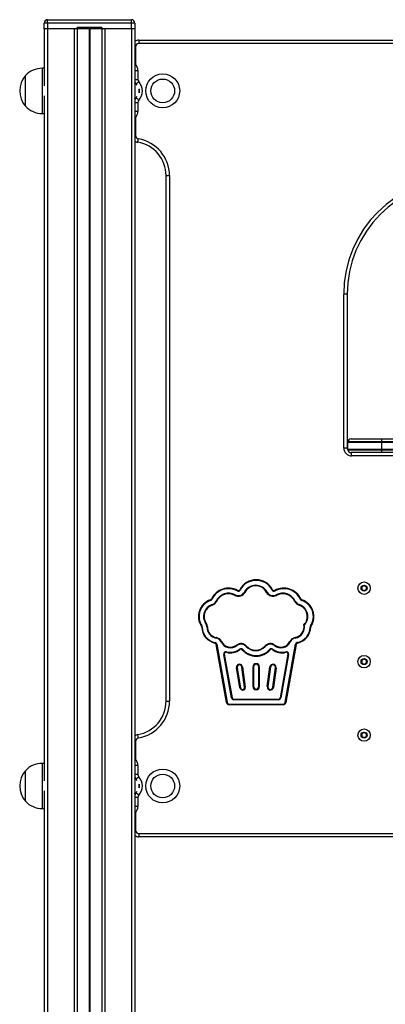
# Model space of a CAD drawing. Units: millimetres. Extents: x 214 to 4120, y 240 to 5027.
# Drawn here: x 1703 to 2026, y 4156 to 5027 of the extents above; entities that cross this region are included whole.
import ezdxf

# ---------------------------------------------------------------- set-up
doc = ezdxf.new("R2010")
doc.units = ezdxf.units.MM
doc.header["$LTSCALE"] = 50

msp = doc.modelspace()

# ---------------------------------------------------------------- linework, layer by layer
at = {"color": 7, "linetype": 'Continuous', "lineweight": 25}
for p, q in [((1727.26, 5024.29), (1727.26, 5027.29)), ((1727.26, 5027.29), (1801.26, 5027.29)), ((1801.26, 5024.29), (1801.26, 5027.29)), ((1727.26, 5024.29), (1724.26, 5024.29)), ((1724.26, 5019.29), (1724.26, 5024.29)), ((1727.26, 5019.29), (1724.26, 5019.29)), ((1724.26, 5019.29), (1724.26, 4968.74)), ((1801.26, 5024.29), (1727.26, 5024.29)), ((1727.26, 5024.29), (1727.26, 5019.29)), ((1752.26, 5019.29), (1727.26, 5019.29)), ((1727.26, 5019.29), (1727.26, 3719.29)), ((1750.76, 5019.29), (1750.76, 3719.29)), ((1753.26, 5019.29), (1752.26, 5019.29)), ((1753.23, 5019.29), (1753.23, 3719.29)), ((1775.26, 5020.29), (1753.26, 5020.29)), ((1753.26, 5020.29), (1753.26, 5019.29)), ((1775.26, 5019.29), (1753.26, 5019.29)), ((1753.47, 5019.29), (1753.47, 3719.29)), ((1763.88, 5019.29), (1763.88, 3719.29)), ((1764, 5019.29), (1764, 3719.29)), ((1764.13, 5019.29), (1764.13, 3719.29)), ((1764.38, 5019.29), (1764.38, 3719.29)), ((1764.51, 5019.29), (1764.51, 3719.29)), ((1764.64, 5019.29), (1764.64, 3719.29)), ((1775.05, 5019.29), (1775.05, 3719.29)), ((1775.26, 5020.29), (1775.26, 5019.29)), ((1775.26, 5019.29), (1776.26, 5019.29)), ((1775.29, 5019.29), (1775.29, 3719.29)), ((1801.26, 5019.29), (1776.26, 5019.29)), ((1777.76, 5019.29), (1777.76, 3719.29)), ((1801.26, 5019.29), (1801.26, 5024.29)), ((1804.26, 5024.29), (1801.26, 5024.29)), ((1804.26, 5019.29), (1801.26, 5019.29)), ((1801.26, 5019.29), (1801.26, 3719.29)), ((1804.26, 5024.29), (1804.26, 5019.29)), ((1804.26, 5019.29), (1804.26, 3719.29)), ((1804.96, 5003.29), (1804.96, 4987.98)), ((1807.96, 5009.29), (1807.96, 5006.29)), ((1807.96, 5009.29), (2525.96, 5009.29)), ((2525.96, 5006.29), (1807.96, 5006.29)), ((1724.26, 4984.29), (1722.56, 4984.29)), ((1707.56, 4950.79), (1707.56, 4977.79)), ((1707.56, 4964.29), (1707.56, 4977.79)), ((1806.96, 4982.32), (1806.96, 4974.52)), ((1806.48, 4969.27), (1805.57, 4970.43)), ((1808.08, 4962.71), (1808.08, 4965.87)), ((1707.56, 4950.79), (1707.56, 4964.29)), ((1724.26, 4959.85), (1724.26, 4353.74)), ((1805.57, 4958.16), (1806.48, 4959.31)), ((1806.96, 4954.07), (1806.96, 4946.26)), ((1722.56, 4944.29), (1724.26, 4944.29)), ((1804.96, 4940.61), (1804.96, 4924.79)), ((1831.96, 4889.29), (1834.96, 4889.29)), ((1831.96, 4424.29), (1831.96, 4889.29)), ((1834.96, 4889.29), (1834.96, 4424.29)), ((1991.96, 4784.29), (1988.96, 4784.29)), ((1988.96, 4648.29), (1988.96, 4784.29)), ((1991.96, 4784.29), (1991.96, 4648.29)), ((2022.46, 4653.29), (1992.46, 4653.29)), ((1992.46, 4647.29), (1992.46, 4653.29)), ((2022.46, 4653.79), (1992.5, 4653.79)), ((1995.46, 4656.29), (2022.46, 4656.29)), ((2022.46, 4656.29), (2022.46, 4653.79)), ((2022.46, 4656.29), (2311.46, 4656.29)), ((2311.46, 4653.79), (2022.46, 4653.79)), ((2022.46, 4653.79), (2022.46, 4653.29)), ((2311.46, 4653.29), (2022.46, 4653.29)), ((2022.46, 4653.29), (2022.46, 4647.29)), ((1991.96, 4648.29), (1988.96, 4648.29)), ((1992.46, 4647.29), (2022.46, 4647.29)), ((1992.5, 4646.79), (2022.46, 4646.79)), ((2022.46, 4644.29), (1995.46, 4644.29)), ((1995.96, 4641.29), (1995.96, 4644.29)), ((2022.46, 4647.29), (2022.46, 4646.79)), ((2022.46, 4647.29), (2311.46, 4647.29)), ((2022.46, 4646.79), (2022.46, 4644.29)), ((2022.46, 4646.79), (2311.46, 4646.79)), ((2311.46, 4644.29), (2022.46, 4644.29)), ((2004.96, 4525.22), (2004.96, 4523.37)), ((2006.76, 4526.49), (2005.16, 4525.56)), ((2005.16, 4523.02), (2006.76, 4522.1)), ((2008.76, 4525.56), (2007.16, 4526.49)), ((2007.16, 4522.1), (2008.76, 4523.02)), ((2008.96, 4523.37), (2008.96, 4525.22)), ((1885.36, 4423.22), (1876.31, 4474.54)), ((1876.81, 4474.63), (1885.86, 4423.31)), ((1937.34, 4423.31), (1946.39, 4474.63)), ((1946.88, 4474.54), (1937.83, 4423.22)), ((1889.73, 4427.24), (1882.94, 4465.75)), ((1883.43, 4465.83), (1890.22, 4427.33)), ((1932.97, 4427.33), (1939.76, 4465.83)), ((1940.25, 4465.75), (1933.46, 4427.24)), ((2006.76, 4461.49), (2005.16, 4460.56)), ((2008.76, 4460.56), (2007.16, 4461.49)), ((1897.27, 4436.06), (1894.18, 4453.77)), ((1894.67, 4453.85), (1897.76, 4436.15)), ((1901.37, 4436.7), (1899.02, 4454.52)), ((1899.52, 4454.58), (1901.86, 4436.76)), ((1908.85, 4454.71), (1909.35, 4454.71)), ((1908.85, 4437.21), (1908.85, 4454.71)), ((1909.35, 4454.71), (1909.35, 4437.21)), ((1913.85, 4437.21), (1913.85, 4454.71)), ((1914.35, 4454.71), (1913.85, 4454.71)), ((1914.35, 4454.71), (1914.35, 4437.21)), ((1921.39, 4437.26), (1923.68, 4454.61)), ((1924.17, 4454.55), (1921.89, 4437.2)), ((1926.35, 4436.61), (1928.64, 4453.96)), ((1929.13, 4453.89), (1926.85, 4436.54)), ((2004.96, 4460.22), (2004.96, 4458.37)), ((2005.16, 4458.02), (2006.76, 4457.1)), ((2007.16, 4457.1), (2008.76, 4458.02)), ((2008.96, 4458.37), (2008.96, 4460.22)), ((1909.35, 4437.21), (1908.85, 4437.21)), ((1913.85, 4437.21), (1914.35, 4437.21)), ((1891.7, 4426.09), (1891.7, 4425.59)), ((1891.7, 4426.09), (1931.49, 4426.09)), ((1931.49, 4426.09), (1931.49, 4425.59)), ((1831.96, 4424.29), (1834.96, 4424.29)), ((1887.82, 4421.16), (1887.82, 4421.66)), ((1887.82, 4421.66), (1935.37, 4421.66)), ((1935.37, 4421.16), (1887.82, 4421.16)), ((1931.49, 4425.59), (1891.7, 4425.59)), ((1935.37, 4421.16), (1935.37, 4421.66)), ((2004.96, 4395.22), (2004.96, 4393.37)), ((2006.76, 4396.49), (2005.16, 4395.56)), ((2005.16, 4393.02), (2006.76, 4392.1)), ((2008.76, 4395.56), (2007.16, 4396.49)), ((2007.16, 4392.1), (2008.76, 4393.02)), ((2008.96, 4393.37), (2008.96, 4395.22)), ((1804.96, 4388.8), (1804.96, 4372.98)), ((1724.26, 4369.29), (1722.56, 4369.29)), ((1806.96, 4367.32), (1806.96, 4359.52)), ((1707.56, 4335.79), (1707.56, 4362.79)), ((1707.56, 4349.29), (1707.56, 4362.79)), ((1707.56, 4335.79), (1707.56, 4349.29)), ((1806.48, 4354.27), (1805.57, 4355.43)), ((1808.08, 4347.71), (1808.08, 4350.87)), ((1724.26, 4344.85), (1724.26, 3719.29)), ((1805.57, 4343.16), (1806.48, 4344.31)), ((1806.96, 4339.07), (1806.96, 4331.26)), ((1722.56, 4329.29), (1724.26, 4329.29)), ((1804.96, 4325.61), (1804.96, 4310.29)), ((1807.96, 4307.29), (2525.96, 4307.29)), ((1807.96, 4307.29), (1807.96, 4304.29)), ((2525.96, 4304.29), (1807.96, 4304.29))]:
    msp.add_line(p, q, dxfattribs=at)
at = {"color": 8, "linetype": 'Continuous', "lineweight": 25}
for p, q in [((1804.26, 5003.29), (1804.96, 5003.29)), ((1722.56, 4964.29), (1722.56, 4984.29)), ((1804.26, 4987.98), (1804.96, 4987.98)), ((1804.26, 4982.32), (1806.96, 4982.32)), ((1804.26, 4974.52), (1806.96, 4974.52)), ((1805.66, 4970.25), (1805.66, 4970.33)), ((1808.07, 4965.97), (1808.07, 4962.62)), ((1722.56, 4944.29), (1722.56, 4964.29)), ((1805.66, 4958.26), (1805.66, 4958.34)), ((1804.26, 4954.07), (1806.96, 4954.07)), ((1804.26, 4946.26), (1806.96, 4946.26)), ((1804.26, 4940.61), (1804.96, 4940.61)), ((1804.26, 4924.79), (1804.96, 4924.79)), ((2046.96, 4641.29), (1995.96, 4641.29)), ((1804.96, 4388.8), (1804.26, 4388.8)), ((1722.56, 4349.29), (1722.56, 4369.29)), ((1804.96, 4372.98), (1804.26, 4372.98)), ((1806.96, 4367.32), (1804.26, 4367.32)), ((1806.96, 4359.52), (1804.26, 4359.52)), ((1722.56, 4329.29), (1722.56, 4349.29)), ((1805.66, 4355.25), (1805.66, 4355.33)), ((1808.07, 4350.97), (1808.07, 4347.62)), ((1806.96, 4339.07), (1804.26, 4339.07)), ((1805.66, 4343.26), (1805.66, 4343.34)), ((1806.96, 4331.26), (1804.26, 4331.26)), ((1804.96, 4325.61), (1804.26, 4325.61)), ((1804.96, 4310.29), (1804.26, 4310.29))]:
    msp.add_line(p, q, dxfattribs=at)
at = {"color": 8, "linetype": 'Continuous', "lineweight": 25, "flags": 128}
for points in [[(1804.26, 4987.41), (1804.5, 4987.61), (1804.96, 4987.98)], [(1804.26, 4941.17), (1804.5, 4940.98), (1804.96, 4940.61)], [(1804.96, 4372.98), (1804.5, 4372.61), (1804.26, 4372.41)], [(1804.96, 4325.61), (1804.5, 4325.98), (1804.26, 4326.17)]]:
    msp.add_lwpolyline(points, dxfattribs=at)
at = {"color": 7, "linetype": 'Continuous', "lineweight": 25, "flags": 128}
for points in [[(1805.57, 4970.43), (1805.61, 4970.47), (1805.74, 4970.58), (1805.94, 4970.77), (1806.21, 4971.03), (1806.54, 4971.34), (1806.92, 4971.69), (1807.34, 4972.07), (1807.76, 4972.47)], [(1805.57, 4958.16), (1805.61, 4958.12), (1805.74, 4958), (1805.94, 4957.81), (1806.21, 4957.56), (1806.54, 4957.25), (1806.92, 4956.9), (1807.34, 4956.51), (1807.76, 4956.11)], [(1806.96, 4918.87), (1806.97, 4918.93), (1807, 4919.1), (1807.04, 4919.37), (1807.11, 4919.74), (1807.18, 4920.19), (1807.27, 4920.7), (1807.36, 4921.25), (1807.46, 4921.83)], [(1894.89, 4521.88), (1894.9, 4521.89), (1894.91, 4521.91), (1894.93, 4521.96), (1894.96, 4522.01), (1895, 4522.08), (1895.04, 4522.15), (1895.08, 4522.24), (1895.13, 4522.32)], [(1897.61, 4522.72), (1897.6, 4522.73), (1897.58, 4522.74), (1897.54, 4522.76), (1897.48, 4522.79), (1897.42, 4522.83), (1897.34, 4522.87), (1897.25, 4522.91), (1897.17, 4522.95)], [(1925.58, 4522.72), (1925.59, 4522.73), (1925.61, 4522.74), (1925.66, 4522.76), (1925.71, 4522.79), (1925.78, 4522.83), (1925.85, 4522.87), (1925.94, 4522.91), (1926.02, 4522.95)], [(1928.3, 4521.88), (1928.3, 4521.89), (1928.28, 4521.91), (1928.26, 4521.96), (1928.23, 4522.01), (1928.2, 4522.08), (1928.16, 4522.15), (1928.11, 4522.24), (1928.07, 4522.32)], [(1871.35, 4513.51), (1871.35, 4513.52), (1871.34, 4513.54), (1871.32, 4513.59), (1871.3, 4513.65), (1871.28, 4513.72), (1871.25, 4513.8), (1871.22, 4513.89), (1871.19, 4513.98)], [(1872.53, 4514.55), (1872.52, 4514.55), (1872.49, 4514.56), (1872.45, 4514.58), (1872.39, 4514.61), (1872.33, 4514.64), (1872.25, 4514.68), (1872.16, 4514.72), (1872.07, 4514.76)], [(1876.14, 4512.83), (1876.15, 4512.82), (1876.17, 4512.81), (1876.21, 4512.79), (1876.27, 4512.76), (1876.34, 4512.73), (1876.42, 4512.69), (1876.5, 4512.65), (1876.59, 4512.61)], [(1893, 4518.36), (1893, 4518.35), (1892.98, 4518.32), (1892.96, 4518.28), (1892.93, 4518.23), (1892.9, 4518.16), (1892.85, 4518.08), (1892.81, 4518), (1892.76, 4517.92)], [(1901.13, 4520.82), (1901.14, 4520.81), (1901.16, 4520.8), (1901.2, 4520.78), (1901.26, 4520.75), (1901.33, 4520.71), (1901.4, 4520.67), (1901.49, 4520.63), (1901.57, 4520.58)], [(1921.16, 4520.82), (1921.15, 4520.81), (1921.13, 4520.8), (1921.09, 4520.78), (1921.03, 4520.75), (1920.97, 4520.71), (1920.89, 4520.67), (1920.81, 4520.63), (1920.72, 4520.58)], [(1929.29, 4518.36), (1929.3, 4518.35), (1929.31, 4518.32), (1929.33, 4518.28), (1929.36, 4518.23), (1929.4, 4518.16), (1929.44, 4518.08), (1929.48, 4518), (1929.53, 4517.92)], [(1946.16, 4512.83), (1946.15, 4512.82), (1946.12, 4512.81), (1946.08, 4512.79), (1946.02, 4512.76), (1945.96, 4512.73), (1945.88, 4512.69), (1945.79, 4512.65), (1945.71, 4512.61)], [(1950.67, 4514.55), (1950.68, 4514.55), (1950.7, 4514.56), (1950.74, 4514.58), (1950.8, 4514.61), (1950.87, 4514.64), (1950.95, 4514.68), (1951.03, 4514.72), (1951.12, 4514.76)], [(1952, 4513.98), (1951.97, 4513.89), (1951.94, 4513.8), (1951.91, 4513.72), (1951.89, 4513.65), (1951.87, 4513.59), (1951.86, 4513.54), (1951.85, 4513.52), (1951.84, 4513.51)], [(1872.61, 4509.71), (1872.61, 4509.7), (1872.62, 4509.67), (1872.63, 4509.63), (1872.65, 4509.57), (1872.68, 4509.5), (1872.7, 4509.42), (1872.73, 4509.33), (1872.76, 4509.24)], [(1949.69, 4509.71), (1949.68, 4509.7), (1949.68, 4509.67), (1949.66, 4509.63), (1949.64, 4509.57), (1949.62, 4509.5), (1949.59, 4509.42), (1949.56, 4509.33), (1949.53, 4509.24)], [(1863.59, 4490.93), (1863.58, 4490.92), (1863.56, 4490.91), (1863.52, 4490.88), (1863.47, 4490.85), (1863.41, 4490.8), (1863.34, 4490.76), (1863.26, 4490.7), (1863.18, 4490.65)], [(1863.93, 4489.86), (1863.92, 4489.86), (1863.89, 4489.86), (1863.84, 4489.86), (1863.78, 4489.86), (1863.71, 4489.86), (1863.62, 4489.86), (1863.53, 4489.85), (1863.43, 4489.85)], [(1866.92, 4493.15), (1866.93, 4493.16), (1866.95, 4493.17), (1866.99, 4493.2), (1867.04, 4493.23), (1867.1, 4493.27), (1867.17, 4493.32), (1867.25, 4493.38), (1867.33, 4493.43)], [(1868.43, 4489.97), (1868.33, 4489.96), (1868.24, 4489.96), (1868.15, 4489.96), (1868.07, 4489.96), (1868.01, 4489.96), (1867.97, 4489.96), (1867.94, 4489.95), (1867.93, 4489.95)], [(1959.76, 4489.85), (1959.67, 4489.85), (1959.57, 4489.86), (1959.49, 4489.86), (1959.41, 4489.86), (1959.35, 4489.86), (1959.3, 4489.86), (1959.27, 4489.86), (1959.26, 4489.86)], [(1960.02, 4490.65), (1959.94, 4490.7), (1959.86, 4490.76), (1959.79, 4490.8), (1959.72, 4490.85), (1959.67, 4490.88), (1959.63, 4490.91), (1959.61, 4490.92), (1959.6, 4490.93)], [(1876.37, 4480.6), (1876.35, 4480.5), (1876.34, 4480.41), (1876.32, 4480.33), (1876.31, 4480.25), (1876.29, 4480.19), (1876.29, 4480.15), (1876.28, 4480.12), (1876.28, 4480.11)], [(1945.92, 4480.6), (1945.94, 4480.5), (1945.96, 4480.41), (1945.97, 4480.33), (1945.99, 4480.25), (1946, 4480.19), (1946.01, 4480.15), (1946.01, 4480.12), (1946.01, 4480.11)], [(1875.25, 4476.24), (1875.25, 4476.23), (1875.24, 4476.2), (1875.23, 4476.15), (1875.22, 4476.09), (1875.2, 4476.02), (1875.19, 4475.93), (1875.17, 4475.84), (1875.15, 4475.75)], [(1876.31, 4474.54), (1876.41, 4474.56), (1876.5, 4474.57), (1876.59, 4474.59), (1876.66, 4474.6), (1876.72, 4474.61), (1876.77, 4474.62), (1876.8, 4474.62), (1876.81, 4474.63)], [(1881.03, 4477.02), (1880.94, 4476.98), (1880.86, 4476.93), (1880.78, 4476.9), (1880.71, 4476.86), (1880.65, 4476.84), (1880.61, 4476.82), (1880.59, 4476.81), (1880.58, 4476.8)], [(1894.22, 4473.89), (1894.28, 4473.81), (1894.34, 4473.74), (1894.39, 4473.67), (1894.44, 4473.61), (1894.48, 4473.56), (1894.5, 4473.52), (1894.52, 4473.5), (1894.53, 4473.49)], [(1897.28, 4469.93), (1897.22, 4470.01), (1897.16, 4470.08), (1897.11, 4470.15), (1897.07, 4470.21), (1897.03, 4470.26), (1897, 4470.3), (1896.98, 4470.32), (1896.98, 4470.33)], [(1899.7, 4470.07), (1899.7, 4470.06), (1899.67, 4470.04), (1899.64, 4470.01), (1899.59, 4469.97), (1899.54, 4469.92), (1899.47, 4469.86), (1899.4, 4469.8), (1899.33, 4469.74)], [(1903.01, 4473.12), (1902.94, 4473.05), (1902.87, 4472.99), (1902.81, 4472.93), (1902.75, 4472.88), (1902.7, 4472.84), (1902.67, 4472.81), (1902.65, 4472.79), (1902.64, 4472.78)], [(1919.28, 4473.12), (1919.36, 4473.05), (1919.42, 4472.99), (1919.49, 4472.93), (1919.54, 4472.88), (1919.59, 4472.84), (1919.62, 4472.81), (1919.65, 4472.79), (1919.65, 4472.78)], [(1923.49, 4470.07), (1923.5, 4470.06), (1923.52, 4470.04), (1923.55, 4470.01), (1923.6, 4469.97), (1923.66, 4469.92), (1923.72, 4469.86), (1923.79, 4469.8), (1923.87, 4469.74)], [(1926.22, 4470.33), (1926.21, 4470.32), (1926.19, 4470.3), (1926.17, 4470.26), (1926.13, 4470.21), (1926.08, 4470.15), (1926.03, 4470.08), (1925.97, 4470.01), (1925.91, 4469.93)], [(1928.07, 4473.89), (1928.01, 4473.81), (1927.95, 4473.74), (1927.9, 4473.67), (1927.86, 4473.61), (1927.82, 4473.56), (1927.79, 4473.52), (1927.77, 4473.5), (1927.77, 4473.49)], [(1941.27, 4477.02), (1941.35, 4476.98), (1941.44, 4476.93), (1941.52, 4476.9), (1941.58, 4476.86), (1941.64, 4476.84), (1941.68, 4476.82), (1941.71, 4476.81), (1941.72, 4476.8)], [(1946.88, 4474.54), (1946.78, 4474.56), (1946.69, 4474.57), (1946.61, 4474.59), (1946.53, 4474.6), (1946.47, 4474.61), (1946.42, 4474.62), (1946.4, 4474.62), (1946.39, 4474.63)], [(1948.05, 4475.75), (1948.03, 4475.84), (1948.01, 4475.93), (1947.99, 4476.02), (1947.97, 4476.09), (1947.96, 4476.15), (1947.95, 4476.2), (1947.95, 4476.23), (1947.94, 4476.24)], [(1883.43, 4465.83), (1883.34, 4465.82), (1883.25, 4465.8), (1883.16, 4465.78), (1883.09, 4465.77), (1883.03, 4465.76), (1882.98, 4465.75), (1882.95, 4465.75), (1882.94, 4465.75)], [(1885.3, 4467.54), (1885.33, 4467.63), (1885.35, 4467.73), (1885.38, 4467.81), (1885.4, 4467.88), (1885.41, 4467.94), (1885.42, 4467.99), (1885.43, 4468.01), (1885.43, 4468.02)], [(1937.76, 4468.02), (1937.76, 4468.01), (1937.77, 4467.99), (1937.78, 4467.94), (1937.8, 4467.88), (1937.82, 4467.81), (1937.84, 4467.73), (1937.86, 4467.63), (1937.89, 4467.54)], [(1940.25, 4465.75), (1940.24, 4465.75), (1940.21, 4465.75), (1940.17, 4465.76), (1940.11, 4465.77), (1940.03, 4465.78), (1939.95, 4465.8), (1939.85, 4465.82), (1939.76, 4465.83)], [(1894.67, 4453.85), (1894.66, 4453.85), (1894.63, 4453.84), (1894.59, 4453.84), (1894.52, 4453.83), (1894.45, 4453.81), (1894.36, 4453.8), (1894.27, 4453.78), (1894.18, 4453.77)], [(1899.02, 4454.52), (1899.03, 4454.52), (1899.06, 4454.52), (1899.11, 4454.53), (1899.17, 4454.54), (1899.24, 4454.55), (1899.33, 4454.56), (1899.42, 4454.57), (1899.52, 4454.58)], [(1924.17, 4454.55), (1924.16, 4454.55), (1924.14, 4454.55), (1924.09, 4454.56), (1924.03, 4454.56), (1923.95, 4454.57), (1923.87, 4454.59), (1923.78, 4454.6), (1923.68, 4454.61)], [(1928.64, 4453.96), (1928.65, 4453.96), (1928.67, 4453.95), (1928.72, 4453.95), (1928.78, 4453.94), (1928.86, 4453.93), (1928.94, 4453.92), (1929.04, 4453.91), (1929.13, 4453.89)], [(1897.27, 4436.06), (1897.37, 4436.08), (1897.46, 4436.09), (1897.54, 4436.11), (1897.62, 4436.12), (1897.68, 4436.13), (1897.73, 4436.14), (1897.75, 4436.14), (1897.76, 4436.15)], [(1901.86, 4436.76), (1901.77, 4436.75), (1901.67, 4436.74), (1901.59, 4436.73), (1901.51, 4436.72), (1901.45, 4436.71), (1901.41, 4436.7), (1901.38, 4436.7), (1901.37, 4436.7)], [(1921.39, 4437.26), (1921.49, 4437.25), (1921.58, 4437.24), (1921.67, 4437.22), (1921.75, 4437.21), (1921.81, 4437.21), (1921.85, 4437.2), (1921.88, 4437.2), (1921.89, 4437.2)], [(1926.85, 4436.54), (1926.75, 4436.56), (1926.66, 4436.57), (1926.57, 4436.58), (1926.5, 4436.59), (1926.44, 4436.6), (1926.39, 4436.6), (1926.36, 4436.61), (1926.35, 4436.61)], [(1890.22, 4427.33), (1890.13, 4427.31), (1890.04, 4427.3), (1889.95, 4427.28), (1889.88, 4427.27), (1889.81, 4427.26), (1889.77, 4427.25), (1889.74, 4427.24), (1889.73, 4427.24)], [(1933.46, 4427.24), (1933.45, 4427.24), (1933.42, 4427.25), (1933.38, 4427.26), (1933.32, 4427.27), (1933.24, 4427.28), (1933.16, 4427.3), (1933.07, 4427.31), (1932.97, 4427.33)], [(1885.36, 4423.22), (1885.46, 4423.24), (1885.55, 4423.26), (1885.64, 4423.27), (1885.71, 4423.28), (1885.77, 4423.3), (1885.82, 4423.3), (1885.85, 4423.31), (1885.86, 4423.31)], [(1937.83, 4423.22), (1937.73, 4423.24), (1937.64, 4423.26), (1937.56, 4423.27), (1937.48, 4423.28), (1937.42, 4423.3), (1937.38, 4423.3), (1937.35, 4423.31), (1937.34, 4423.31)], [(1807.46, 4391.75), (1807.36, 4392.33), (1807.27, 4392.89), (1807.18, 4393.4), (1807.11, 4393.85), (1807.04, 4394.21), (1807, 4394.49), (1806.97, 4394.66), (1806.96, 4394.71)], [(1807.76, 4357.47), (1807.34, 4357.07), (1806.92, 4356.69), (1806.54, 4356.34), (1806.21, 4356.03), (1805.94, 4355.77), (1805.74, 4355.58), (1805.61, 4355.47), (1805.57, 4355.43)], [(1807.76, 4341.11), (1807.34, 4341.51), (1806.92, 4341.9), (1806.54, 4342.25), (1806.21, 4342.56), (1805.94, 4342.81), (1805.74, 4343), (1805.61, 4343.12), (1805.57, 4343.16)]]:
    msp.add_lwpolyline(points, dxfattribs=at)
at = {"color": 7, "linetype": 'Continuous', "lineweight": 25}
for centre, radius in [((1828.96, 4964.29), 15), ((1828.96, 4964.29), 10.5), ((2006.96, 4524.29), 5.5), ((2006.96, 4524.29), 2.66), ((2006.96, 4524.29), 2.5), ((2006.96, 4459.29), 5.5), ((2006.96, 4459.29), 2.66), ((2006.96, 4459.29), 2.5), ((2006.96, 4394.29), 5.5), ((2006.96, 4394.29), 2.66), ((2006.96, 4394.29), 2.5), ((1828.96, 4349.29), 15), ((1828.96, 4349.29), 10.5)]:
    msp.add_circle(centre, radius, dxfattribs=at)
for centre, radius, start, end in [((1727.26, 5024.29), 3, 90, 180), ((1801.26, 5024.29), 3, 0, 90), ((1752.26, 5020.29), 1, 270, 0), ((1776.26, 5020.29), 1, 180, 270), ((1807.96, 5003.29), 6, 90, 128.07312), ((1807.96, 5003.29), 3, 90, 180), ((1722.56, 4963.74), 20.56, 90, 136.85739), ((1797.96, 4982.32), 9, 0, 38.94244), ((1723.28, 4964.29), 20.72, 139.35373, 220.64627), ((1798.64, 4961.78), 11, 48.50381, 59.89982), ((1809.96, 4974.52), 6, 198.19487, 222.97405), ((1809.96, 4974.52), 3, 180, 222.97405), ((1798.98, 4964.29), 12, 317.02595, 42.97405), ((1798.64, 4966.81), 11, 300.10018, 311.49619), ((1809.96, 4954.07), 6, 137.02595, 161.80513), ((1722.56, 4964.85), 20.56, 223.14261, 270), ((1809.96, 4954.07), 3, 137.02595, 180), ((1797.96, 4946.26), 9, 321.05756, 0), ((1807.96, 4924.79), 3, 180, 260.40593), ((1807.96, 4924.79), 6, 231.92688, 260.40593), ((1801.96, 4889.29), 30, 0, 80.40593), ((1801.96, 4889.29), 33, 0, 80.40593), ((2091.96, 4784.29), 103, 90, 180), ((2091.96, 4784.29), 100, 90, 180), ((1995.46, 4653.29), 3, 170.40593, 180), ((1995.46, 4653.29), 3, 90, 170.40593), ((1995.96, 4648.29), 7, 180, 270), ((1995.96, 4648.29), 4, 180, 220.7112), ((1995.46, 4647.29), 3, 180, 189.59407), ((1995.46, 4647.29), 3, 189.59407, 270), ((1911.6, 4515.48), 16.25, 27.39379, 152.60621), ((1911.6, 4515.48), 15.75, 27.39379, 152.60621), ((1887.2, 4507.55), 16.76, 61.78955, 154.52525), ((1887.2, 4507.55), 16.26, 61.78955, 154.52525), ((1895.84, 4523.64), 2, 241.78955, 332.60621), ((1895.84, 4523.64), 1.5, 241.78955, 332.60621), ((1911.15, 4515.48), 11.35, 28.07719, 151.92281), ((1911.15, 4515.48), 10.85, 28.07719, 151.92281), ((1927.36, 4523.64), 2, 207.39379, 298.21045), ((1927.36, 4523.64), 1.5, 207.39379, 298.21045), ((1935.99, 4507.55), 16.76, 25.47475, 118.21045), ((1935.99, 4507.55), 16.26, 25.47475, 118.21045), ((2005.36, 4525.22), 0.4, 120, 180), ((2005.36, 4523.37), 0.4, 180, 240), ((2006.96, 4526.14), 0.4, 60, 120), ((2006.96, 4522.45), 0.4, 240, 300), ((2008.56, 4525.22), 0.4, 0, 60), ((2008.56, 4523.37), 0.4, 300, 0), ((1876.06, 4499.27), 15.5, 108.31672, 213.76547), ((1876.06, 4499.27), 15, 108.31672, 213.76547), ((1870.72, 4515.41), 1.5, 288.31672, 334.52525), ((1870.72, 4515.41), 2, 288.31672, 334.52525), ((1870.72, 4515.41), 6, 288.31672, 334.52525), ((1887.2, 4507.55), 12.26, 61.78955, 154.52525), ((1887.2, 4507.55), 11.76, 61.78955, 154.52525), ((1895.84, 4523.64), 6.5, 241.78955, 331.92281), ((1895.84, 4523.64), 6, 241.78955, 331.92281), ((1926.46, 4523.64), 6.5, 208.07719, 298.21045), ((1926.46, 4523.64), 6, 208.07719, 298.21045), ((1935.09, 4507.55), 12.26, 25.47475, 118.21045), ((1935.09, 4507.55), 11.76, 25.47475, 118.21045), ((1951.57, 4515.41), 6, 205.47475, 251.68328), ((1952.47, 4515.41), 2, 205.47475, 251.68328), ((1952.47, 4515.41), 1.5, 205.47475, 251.68328), ((1947.13, 4499.27), 15, 326.23453, 71.68328), ((1947.13, 4499.27), 15.5, 326.23453, 71.68328), ((1876.06, 4499.27), 11, 108.31672, 213.76547), ((1876.06, 4499.27), 10.5, 108.31672, 213.76547), ((1870.72, 4515.41), 6.5, 288.31672, 334.52525), ((1951.57, 4515.41), 6.5, 205.47475, 251.68328), ((1946.23, 4499.27), 10.5, 315.47208, 71.68328), ((1946.23, 4499.27), 11, 316.80763, 71.68328), ((1861.93, 4489.82), 1.5, 1.31416, 33.76547), ((1878.18, 4490.19), 14.76, 181.31416, 258.11903), ((1861.93, 4489.82), 2, 1.31416, 33.76547), ((1878.18, 4490.19), 14.26, 181.31416, 258.11903), ((1861.93, 4489.82), 6, 1.31416, 33.76547), ((1861.93, 4489.82), 6.5, 1.31416, 33.76547), ((1878.18, 4490.19), 10.26, 181.31416, 259.29511), ((1878.18, 4490.19), 9.76, 181.31416, 259.29511), ((1944.11, 4490.19), 9.76, 280.70489, 10.10389), ((1944.11, 4490.19), 10.26, 280.70489, 8.66927), ((1945.01, 4490.19), 14.26, 281.88097, 358.68584), ((1945.01, 4490.19), 14.76, 281.88097, 358.68584), ((1961.26, 4489.82), 2, 146.23453, 178.68584), ((1961.26, 4489.82), 1.5, 146.23453, 178.68584), ((1875.16, 4474.21), 6, 25.56118, 79.29511), ((1875.16, 4474.21), 6.5, 25.56118, 79.29511), ((1947.13, 4474.21), 6.5, 100.70489, 154.43882), ((1947.13, 4474.21), 6, 100.70489, 154.43882), ((1874.84, 4474.28), 1.5, 10, 78.11903), ((1874.84, 4474.28), 2, 10, 78.11903), ((1888.89, 4480.78), 9.21, 205.56118, 307.74049), ((1888.89, 4480.78), 8.71, 205.56118, 307.74049), ((1888.89, 4480.78), 13.71, 254.84639, 307.74049), ((1888.89, 4480.78), 13.21, 254.84639, 307.74049), ((1898.2, 4468.75), 6.5, 42.26164, 127.74049), ((1898.2, 4468.75), 6, 42.26164, 127.74049), ((1898.2, 4468.75), 2, 41.28942, 127.74049), ((1898.2, 4468.75), 1.5, 41.28942, 127.74049), ((1911.6, 4480.51), 16.33, 221.28942, 318.71058), ((1911.6, 4480.51), 15.83, 221.28942, 318.71058), ((1911.15, 4480.51), 11.49, 222.26164, 317.73836), ((1911.15, 4480.51), 10.99, 222.26164, 317.73836), ((1924.09, 4468.75), 6.5, 52.25951, 137.73836), ((1924.09, 4468.75), 6, 52.25951, 137.73836), ((1924.99, 4468.75), 2, 52.25951, 138.71058), ((1924.99, 4468.75), 1.5, 52.25951, 138.71058), ((1934.3, 4480.78), 13.71, 232.25951, 285.15361), ((1934.3, 4480.78), 13.21, 232.25951, 285.15361), ((1933.4, 4480.78), 9.21, 232.25951, 334.43882), ((1933.4, 4480.78), 8.71, 232.25951, 334.43882), ((1948.36, 4474.28), 2, 101.88097, 170), ((1948.36, 4474.28), 1.5, 101.88097, 170), ((1884.91, 4466.09), 2, 74.84639, 190), ((1884.91, 4466.09), 1.5, 74.84639, 190), ((1938.28, 4466.09), 2, 350, 105.15361), ((1938.28, 4466.09), 1.5, 350, 105.15361), ((2005.36, 4460.22), 0.4, 120, 180), ((2006.96, 4461.14), 0.4, 60, 120), ((2008.56, 4460.22), 0.4, 0, 60), ((1896.84, 4454.23), 2.7, 7.5, 189.91275), ((1896.84, 4454.23), 2.2, 7.5, 189.91275), ((1911.6, 4454.71), 2.75, 0, 180), ((1911.6, 4454.71), 2.25, 0, 180), ((1926.41, 4454.25), 2.75, 352.5, 172.5), ((1926.41, 4454.25), 2.25, 352.5, 172.5), ((2005.36, 4458.37), 0.4, 180, 240), ((2006.96, 4457.45), 0.4, 240, 300), ((2008.56, 4458.37), 0.4, 300, 0), ((1899.56, 4436.46), 2.32, 189.91275, 7.5), ((1899.56, 4436.46), 1.82, 189.91275, 7.5), ((1911.6, 4437.21), 2.75, 180, 0), ((1911.6, 4437.21), 2.25, 180, 0), ((1924.12, 4436.9), 2.75, 172.5, 352.5), ((1924.12, 4436.9), 2.25, 172.5, 352.5), ((1891.7, 4427.59), 2, 190, 270), ((1891.7, 4427.59), 1.5, 190, 270), ((1931.49, 4427.59), 1.5, 270, 350), ((1931.49, 4427.59), 2, 270, 350), ((1801.96, 4424.29), 30, 279.59407, 0), ((1801.96, 4424.29), 33, 279.59407, 0), ((1887.82, 4423.66), 2.5, 190, 270), ((1887.82, 4423.66), 2, 190, 270), ((1935.37, 4423.66), 2, 270, 350), ((1935.37, 4423.66), 2.5, 270, 350), ((1807.96, 4388.8), 6, 99.59407, 128.07312), ((1807.96, 4388.8), 3, 99.59407, 180), ((2005.36, 4395.22), 0.4, 120, 180), ((2005.36, 4393.37), 0.4, 180, 240), ((2006.96, 4396.14), 0.4, 60, 120), ((2006.96, 4392.45), 0.4, 240, 300), ((2008.56, 4395.22), 0.4, 0, 60), ((2008.56, 4393.37), 0.4, 300, 0), ((1722.56, 4348.74), 20.56, 90, 136.85739), ((1797.96, 4367.32), 9, 0, 38.94244), ((1723.28, 4349.29), 20.73, 139.35373, 220.64627), ((1798.64, 4346.78), 11, 48.50381, 59.89982), ((1809.96, 4359.52), 6, 198.19487, 222.97405), ((1809.96, 4359.52), 3, 180, 222.97405), ((1798.98, 4349.29), 12, 317.02595, 42.97405), ((1798.64, 4351.81), 11, 300.10018, 311.49619), ((1809.96, 4339.07), 6, 137.02595, 161.80513), ((1809.96, 4339.07), 3, 137.02595, 180), ((1722.56, 4349.85), 20.56, 223.14261, 270), ((1797.96, 4331.26), 9, 321.05756, 0), ((1807.96, 4310.29), 6, 231.92688, 270), ((1807.96, 4310.29), 3, 180, 270)]:
    msp.add_arc(centre, radius, start, end, dxfattribs=at)
msp.add_open_spline([(1954.25, 4491.74), (1954.25, 4491.74), (1954.19, 4491.76), (1953.98, 4491.82), (1953.85, 4491.86), (1953.72, 4491.9)], degree=3, knots=[0, 0, 0, 0, 0.5, 0.5, 1, 1, 1, 1], dxfattribs=at)

doc.saveas('drawing.dxf')
